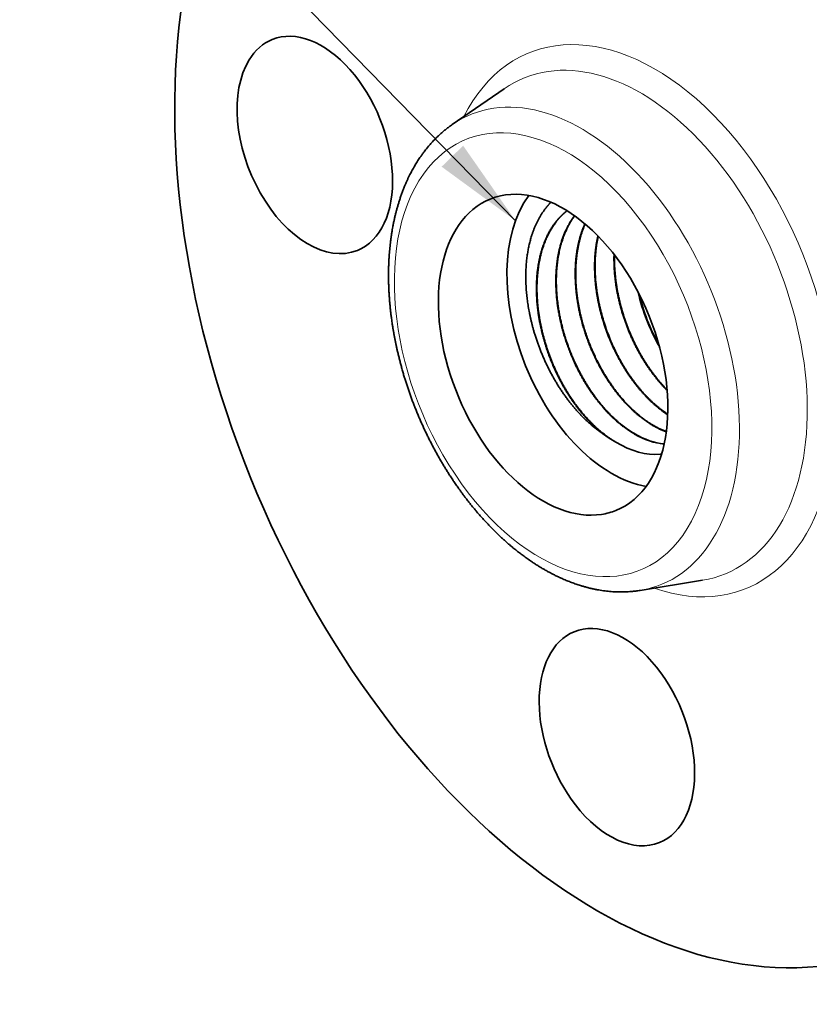
# Model space of a CAD drawing. Extents: x 0 to 10.8, y 0 to 8.3.
# Drawn here: x 6.6 to 8.4, y 3.7 to 5.9 of the extents above; entities that cross this region are included whole.
import ezdxf
from ezdxf.enums import TextEntityAlignment as Align

# ---------------------------------------------------------------- set-up
doc = ezdxf.new("R2010")
doc.units = 0
doc.header["$MEASUREMENT"] = 0
doc.layers.get('0').update_dxf_attribs({"lineweight": 13})
doc.styles.get("Standard").update_dxf_attribs({"font": 'isocp.shx'})

# ---------------------------------------------------------------- blocks, each defined once
blk = doc.blocks.new('BLOCK26')
at = {"color": 7, "lineweight": 13, "ltscale": 0.03937}
blk.add_lwpolyline([(-0.7467, 0.1119), (-2.242, 1.6418), (-2.4389, 1.6418)], dxfattribs=at)
blk.add_solid([(-0.9512, 0.2616), (-0.7467, 0.1119), (-0.8916, 0.3198)], dxfattribs=at)
blk.add_text('1/2-14 NPT', height=0.12303, dxfattribs=at).set_placement((-3.4054, 1.579), (-2.5373, 1.579), align=Align.FIT)

msp = doc.modelspace()

# ---------------------------------------------------------------- linework, layer by layer
at = {"color": 7, "lineweight": 35, "ltscale": 0.003497}
for p, q in [((7.5738, 5.6593), (7.6888, 5.7389)), ((7.9902, 4.6271), (8.1282, 4.6496))]:
    msp.add_line(p, q, dxfattribs=at)
at = {"color": 7, "lineweight": 35, "ltscale": 1.07155e-05}
msp.add_line((7.9366, 4.9558), (7.9363, 4.956), dxfattribs=at)
at = {"color": 7, "lineweight": 35, "ltscale": 6.90116e-05}
msp.add_line((8.0376, 4.929), (8.0349, 4.9288), dxfattribs=at)
at = {"color": 7, "lineweight": 35, "ltscale": 0.03937}
for points in [[(7.9858, 5.2879, 0.071997), (8.0328, 5.1675)], [(7.9878, 5.284, 0.067041), (8.0317, 5.1717)], [(8.0192, 4.9921, 0.042665), (8.0481, 4.9784)], [(8.0202, 4.9926, 0.041296), (8.0482, 4.9792)]]:
    msp.add_lwpolyline(points, format="xyb", dxfattribs=at)
for centre, major_axis, ratio, start_param, end_param in [((7.9843, 5.2248), (0.5612, -1.3911), 0.616564, 3.141619, 6.283211), ((7.2696, 5.6143), (0.0943, -0.2337), 0.616564, 6.283066, 9.424659), ((7.2696, 5.6143), (0.0943, -0.2337), 0.616564, 3.141474, 3.569221), ((7.2696, 5.6143), (0.0943, -0.2337), 0.616564, 3.569221, 6.283066), ((7.7974, 5.1494), (0.1392, -0.345), 0.616564, 0.000018, 3.14161), ((7.9493, 5.2107), (-0.1392, 0.345), 0.616564, 0.365043, 2.77655), ((7.7974, 5.1494), (0.1392, -0.345), 0.616564, 3.14161, 6.140017), ((7.9493, 5.2107), (-0.1083, 0.2685), 0.616564, 2.350498, 2.496539), ((7.962, 5.2052), (0.1061, -0.2687), 0.625757, 5.592348, 6.095355), ((7.9912, 5.2141), (0.1021, -0.2558), 0.605602, 5.626278, 5.985273), ((7.9922, 5.2139), (0.1021, -0.2552), 0.606049, 5.62506, 5.979706), ((7.7974, 5.1494), (0.1392, -0.345), 0.616564, 6.140017, 6.283203), ((7.9387, 4.3021), (0.0943, -0.2337), 0.616564, 0.000026, 3.141619), ((7.9387, 4.3021), (0.0943, -0.2337), 0.616564, 3.141619, 5.140017), ((7.9387, 4.3021), (0.0943, -0.2337), 0.616564, 5.140017, 6.283211)]:
    msp.add_ellipse(centre, major_axis=major_axis, ratio=ratio, start_param=start_param, end_param=end_param, dxfattribs=at)
at = {"color": 7, "lineweight": 13, "ltscale": 0.03937}
for centre, major_axis, start_param, end_param in [((7.9843, 5.2248), (0.2395, -0.5938), 5.78807, 9.919894), ((7.9553, 5.2131), (0.2219, -0.5499), 6.144654, 9.563312), ((7.8263, 5.1611), (0.2102, -0.5211), 6.144654, 9.563312), ((7.7974, 5.1494), (0.1925, -0.4772), 5.140017, 11.423202)]:
    msp.add_ellipse(centre, major_axis=major_axis, ratio=0.616564, start_param=start_param, end_param=end_param, dxfattribs=at)
at = {"color": 7, "lineweight": 35, "ltscale": 0.03937}
for points, degree, knots in [([(7.6065, 4.8283), (7.6049, 4.8304), (7.6017, 4.8346), (7.597, 4.8409), (7.5923, 4.8474), (7.5873, 4.8544), (7.5819, 4.862), (7.5763, 4.8703), (7.5707, 4.8787), (7.5655, 4.8869), (7.5604, 4.8949), (7.5557, 4.9027), (7.551, 4.9105), (7.5464, 4.9184), (7.5418, 4.9264), (7.5374, 4.9345), (7.533, 4.9426), (7.5287, 4.9507), (7.5245, 4.959), (7.5204, 4.9672), (7.5163, 4.9756), (7.5123, 4.9839), (7.5085, 4.9924), (7.5047, 5.0008), (7.501, 5.0093), (7.4974, 5.0179), (7.4938, 5.0265), (7.4904, 5.0351), (7.4871, 5.0438), (7.4838, 5.0525), (7.4806, 5.0612), (7.4776, 5.07), (7.4746, 5.0788), (7.4717, 5.0876), (7.469, 5.0964), (7.4663, 5.1052), (7.4637, 5.1141), (7.4612, 5.123), (7.4588, 5.1319), (7.4566, 5.1408), (7.4544, 5.1497), (7.4524, 5.158), (7.4507, 5.1659), (7.4491, 5.1732), (7.4476, 5.1805), (7.4462, 5.1877), (7.4449, 5.195), (7.4436, 5.2023), (7.4424, 5.2096), (7.4409, 5.2187), (7.4396, 5.2284), (7.4382, 5.2386), (7.4372, 5.2474), (7.4363, 5.2562), (7.4355, 5.265), (7.4348, 5.2737), (7.4342, 5.2825), (7.4337, 5.2912), (7.4333, 5.2999), (7.433, 5.3085), (7.4328, 5.3171), (7.4328, 5.3257), (7.4329, 5.3342), (7.433, 5.3427), (7.4333, 5.3511), (7.4337, 5.3595), (7.4342, 5.3676), (7.4347, 5.3753), (7.4354, 5.3828), (7.4361, 5.3902), (7.4369, 5.3975), (7.4378, 5.4048), (7.4389, 5.4121), (7.4399, 5.4193), (7.4411, 5.4261), (7.4424, 5.4332), (7.4438, 5.4405), (7.4454, 5.4482), (7.4471, 5.4559), (7.449, 5.4635), (7.451, 5.4711), (7.4531, 5.4785), (7.4553, 5.4859), (7.4577, 5.4935), (7.4603, 5.5012), (7.4631, 5.5091), (7.4661, 5.5169), (7.469, 5.5241), (7.4719, 5.5307), (7.4746, 5.5367), (7.4773, 5.5426), (7.4809, 5.5498), (7.4853, 5.5582), (7.4907, 5.5678), (7.4964, 5.5772), (7.5016, 5.5851), (7.5063, 5.5918), (7.511, 5.5983), (7.5166, 5.6056), (7.5233, 5.6136), (7.5302, 5.6213), (7.5366, 5.628), (7.5424, 5.6336), (7.5478, 5.6387), (7.5538, 5.644), (7.5603, 5.6493), (7.567, 5.6544), (7.5715, 5.6577), (7.5738, 5.6593)], 3, [0, 0, 0, 0, 0.250977, 0.502804, 0.755363, 1.008626, 1.325611, 1.64362, 1.96261, 2.282624, 2.57159, 2.861297, 3.151618, 3.442591, 3.734097, 4.026166, 4.318695, 4.611694, 4.905048, 5.198782, 5.492813, 5.787131, 6.081659, 6.37638, 6.671229, 6.966175, 7.261162, 7.556152, 7.851102, 8.145959, 8.440692, 8.735238, 9.029574, 9.323627, 9.617406, 9.91081, 10.20384, 10.496402, 10.788513, 11.080064, 11.371081, 11.661449, 11.898785, 12.135632, 12.372027, 12.607887, 12.843261, 13.078053, 13.312327, 13.545973, 13.958133, 14.241389, 14.52358, 14.804835, 15.08495, 15.364072, 15.641982, 15.918795, 16.194459, 16.468941, 16.74222, 17.014313, 17.285002, 17.55453, 17.822599, 18.089474, 18.354839, 18.593013, 18.829927, 19.065842, 19.300468, 19.534098, 19.766414, 19.997735, 20.227721, 20.428945, 20.681913, 20.933454, 21.183554, 21.432215, 21.679444, 21.925248, 22.169634, 22.412592, 22.681452, 22.948583, 23.214033, 23.477846, 23.687245, 23.895643, 24.10304, 24.309484, 24.661625, 25.011064, 25.357888, 25.702225, 25.916952, 26.130834, 26.464111, 26.795462, 27.124984, 27.452826, 27.674082, 27.894725, 28.162878, 28.430252, 28.696892, 28.962888, 28.962888, 28.962888, 28.962888]), ([(7.7926, 5.4872), (7.788, 5.4827), (7.7837, 5.4778), (7.7796, 5.4726), (7.7627, 5.4488), (7.7499, 5.4198), (7.7428, 5.3947), (7.7361, 5.3513), (7.7367, 5.3042), (7.738, 5.2861), (7.7442, 5.2372), (7.7574, 5.1878), (7.7684, 5.1574), (7.7949, 5.099), (7.8294, 5.0479), (7.8483, 5.0248), (7.872, 5.0012), (7.8965, 4.9823), (7.9002, 4.9795), (7.9039, 4.9769), (7.9077, 4.9744)], 5, [5.094008, 5.094008, 5.094008, 5.094008, 5.094008, 5.094008, 7.292238, 7.292238, 7.292238, 14.587747, 14.587747, 14.587747, 18.964153, 18.964153, 18.964153, 26.259575, 26.259575, 26.259575, 33.563064, 33.563064, 33.563064, 34.862146, 34.862146, 34.862146, 34.862146, 34.862146, 34.862146]), ([(7.9077, 4.9744), (7.8941, 4.9851), (7.8809, 4.9973), (7.8682, 5.0107), (7.8498, 5.0332), (7.8331, 5.0578), (7.8274, 5.0668), (7.8025, 5.109), (7.783, 5.1555), (7.7715, 5.1934), (7.759, 5.2595), (7.76, 5.3232), (7.763, 5.3491), (7.7734, 5.3934), (7.7924, 5.4306), (7.8027, 5.4455), (7.8147, 5.4582), (7.8281, 5.4685)], 5, [0, 0, 0, 0, 0, 0, 5.646139, 5.646139, 5.646139, 8.753004, 8.753004, 8.753004, 19.852782, 19.852782, 19.852782, 27.918256, 27.918256, 27.918256, 34.560144, 34.560144, 34.560144, 34.560144, 34.560144, 34.560144]), ([(7.8284, 5.4683), (7.8185, 5.4606), (7.8095, 5.4516), (7.8013, 5.4414), (7.7777, 5.4048), (7.7641, 5.3583), (7.7597, 5.323), (7.7602, 5.2568), (7.7747, 5.1894), (7.7836, 5.1599), (7.8061, 5.1027), (7.8371, 5.0511), (7.8545, 5.0272), (7.8812, 4.9971), (7.9102, 4.9732), (7.9188, 4.9668), (7.9275, 4.9611), (7.9363, 4.956)], 5, [0, 0, 0, 0, 0, 0, 4.878114, 4.878114, 4.878114, 15.821712, 15.821712, 15.821712, 24.498388, 24.498388, 24.498388, 33.15554, 33.15554, 33.15554, 36.688092, 36.688092, 36.688092, 36.688092, 36.688092, 36.688092]), ([(7.9774, 4.9737), (7.964, 4.9815), (7.9509, 4.9908), (7.9379, 5.0014), (7.9187, 5.0199), (7.901, 5.0407), (7.8949, 5.0483), (7.8628, 5.0913), (7.8367, 5.1416), (7.8203, 5.1857), (7.8016, 5.2654), (7.8024, 5.3424), (7.8066, 5.3743), (7.8171, 5.4107), (7.8337, 5.4411), (7.8371, 5.4468), (7.8408, 5.4523), (7.8447, 5.4574)], 5, [0, 0, 0, 0, 0, 0, 5.406078, 5.406078, 5.406078, 8.313454, 8.313454, 8.313454, 21.445103, 21.445103, 21.445103, 31.424191, 31.424191, 31.424191, 33.84417, 33.84417, 33.84417, 33.84417, 33.84417, 33.84417]), ([(7.8452, 5.4571), (7.8371, 5.4462), (7.8299, 5.4341), (7.8237, 5.421), (7.8069, 5.3747), (7.8013, 5.3204), (7.8029, 5.2805), (7.8151, 5.2058), (7.8427, 5.1342), (7.8585, 5.1025), (7.8898, 5.0526), (7.9274, 5.0119), (7.9438, 4.9969), (7.9609, 4.9843), (7.9784, 4.9742)], 5, [0, 0, 0, 0, 0, 0, 5.06256, 5.06256, 5.06256, 16.716037, 16.716037, 16.716037, 26.711222, 26.711222, 26.711222, 33.740649, 33.740649, 33.740649, 33.740649, 33.740649, 33.740649]), ([(8.0192, 4.9921), (8.0059, 4.9999), (7.9927, 5.0091), (7.9799, 5.0198), (7.9607, 5.0381), (7.943, 5.059), (7.937, 5.0665), (7.906, 5.1081), (7.8807, 5.1565), (7.8647, 5.1987), (7.8455, 5.2763), (7.8448, 5.3518), (7.8484, 5.3839), (7.8561, 5.4136), (7.8678, 5.4395)], 5, [0, 0, 0, 0, 0, 0, 5.402649, 5.402649, 5.402649, 8.308788, 8.308788, 8.308788, 20.934622, 20.934622, 20.934622, 30.906961, 30.906961, 30.906961, 30.906961, 30.906961, 30.906961]), ([(7.8684, 5.439), (7.8554, 5.4098), (7.8474, 5.376), (7.8446, 5.3392), (7.8478, 5.2799), (7.8618, 5.2204), (7.8682, 5.1991), (7.886, 5.1506), (7.9102, 5.1054), (7.9258, 5.0813), (7.9533, 5.0461), (7.984, 5.0176), (7.9958, 5.0081), (8.0079, 4.9997), (8.0202, 4.9926)], 5, [0, 0, 0, 0, 0, 0, 11.170037, 11.170037, 11.170037, 17.479666, 17.479666, 17.479666, 25.847538, 25.847538, 25.847538, 30.80522, 30.80522, 30.80522, 30.80522, 30.80522, 30.80522]), ([(7.8966, 5.4128), (7.8893, 5.3808), (7.8866, 5.3459), (7.8886, 5.3094), (7.8994, 5.2443), (7.9221, 5.1815), (7.9341, 5.1551), (7.9614, 5.1058), (7.995, 5.0636), (8.0129, 5.0451), (8.0318, 5.0292), (8.0513, 5.0165)], 5, [0, 0, 0, 0, 0, 0, 10.742715, 10.742715, 10.742715, 19.00583, 19.00583, 19.00583, 26.995939, 26.995939, 26.995939, 26.995939, 26.995939, 26.995939]), ([(7.8973, 5.412), (7.8902, 5.3802), (7.8877, 5.3454), (7.8897, 5.3091), (7.9005, 5.2444), (7.9231, 5.182), (7.935, 5.1557), (7.9621, 5.1066), (7.9955, 5.0647), (8.0132, 5.0462), (8.032, 5.0303), (8.0513, 5.0175)], 5, [0, 0, 0, 0, 0, 0, 10.658824, 10.658824, 10.658824, 18.856099, 18.856099, 18.856099, 26.78429, 26.78429, 26.78429, 26.78429, 26.78429, 26.78429]), ([(7.9324, 5.3716), (7.9315, 5.3398), (7.9342, 5.3066), (7.9405, 5.2731), (7.9595, 5.2072), (7.9901, 5.1462), (8.008, 5.1178), (8.0282, 5.0922), (8.05, 5.0703)], 5, [0, 0, 0, 0, 0, 0, 9.783456, 9.783456, 9.783456, 19.558625, 19.558625, 19.558625, 19.558625, 19.558625, 19.558625]), ([(7.9334, 5.3704), (7.9326, 5.3388), (7.9354, 5.306), (7.9417, 5.2728), (7.9605, 5.2076), (7.9908, 5.1473), (8.0085, 5.1191), (8.0284, 5.0936), (8.0499, 5.0718)], 5, [0, 0, 0, 0, 0, 0, 9.663337, 9.663337, 9.663337, 19.318349, 19.318349, 19.318349, 19.318349, 19.318349, 19.318349]), ([(7.6065, 4.8283), (7.6083, 4.826), (7.612, 4.8213), (7.6175, 4.8144), (7.6231, 4.8077), (7.6287, 4.801), (7.6344, 4.7944), (7.6401, 4.7879), (7.6459, 4.7815), (7.6518, 4.7752), (7.6577, 4.769), (7.6637, 4.7629), (7.6697, 4.7569), (7.6757, 4.751), (7.6819, 4.7452), (7.688, 4.7396), (7.6942, 4.7341), (7.701, 4.7281), (7.7085, 4.7219), (7.7166, 4.7153), (7.7248, 4.7089), (7.7319, 4.7037), (7.7377, 4.6994), (7.7424, 4.6961), (7.7472, 4.6928), (7.7525, 4.6892), (7.7585, 4.6853), (7.7651, 4.6811), (7.7717, 4.6771), (7.7784, 4.6732), (7.7851, 4.6694), (7.7919, 4.6658), (7.7986, 4.6623), (7.8058, 4.6587), (7.8134, 4.6551), (7.8204, 4.652), (7.8263, 4.6495), (7.8311, 4.6476), (7.836, 4.6457), (7.8409, 4.6438), (7.8457, 4.6421), (7.8506, 4.6404), (7.8555, 4.6388), (7.861, 4.6371), (7.8673, 4.6353), (7.8742, 4.6334), (7.8811, 4.6317), (7.8881, 4.6302), (7.895, 4.6288), (7.902, 4.6276), (7.9089, 4.6265), (7.9158, 4.6257), (7.9226, 4.625), (7.9294, 4.6244), (7.9361, 4.624), (7.9429, 4.6238), (7.9499, 4.6238), (7.9569, 4.6239), (7.964, 4.6242), (7.9703, 4.6247), (7.9758, 4.6252), (7.9806, 4.6258), (7.9854, 4.6264), (7.9886, 4.6269), (7.9902, 4.6271)], 3, [0, 0, 0, 0, 0.281175, 0.561207, 0.840243, 1.118063, 1.394838, 1.67033, 1.944674, 2.217807, 2.489724, 2.760382, 3.029814, 3.297784, 3.564487, 3.829835, 4.093884, 4.356376, 4.690213, 5.021712, 5.350883, 5.677732, 5.861213, 6.043828, 6.225839, 6.406978, 6.656961, 6.905541, 7.152689, 7.39841, 7.642716, 7.885615, 8.127123, 8.367214, 8.648772, 8.928451, 9.095037, 9.26081, 9.426125, 9.590641, 9.754712, 9.917998, 10.080857, 10.24295, 10.472087, 10.700084, 10.926991, 11.152854, 11.377903, 11.601983, 11.825123, 12.047367, 12.262525, 12.476916, 12.690578, 12.903556, 13.128579, 13.352928, 13.576793, 13.799771, 13.953661, 14.107183, 14.260602, 14.4137, 14.4137, 14.4137, 14.4137])]:
    msp.add_open_spline(points, degree=degree, knots=knots, dxfattribs=at)

# ---------------------------------------------------------------- block references
at = {"lineweight": 0, "xscale": 0.8, "yscale": 0.8, "zscale": 0.8}
msp.add_blockref('BLOCK26', (8.3114, 5.3568), dxfattribs=at)

doc.saveas('drawing.dxf')
